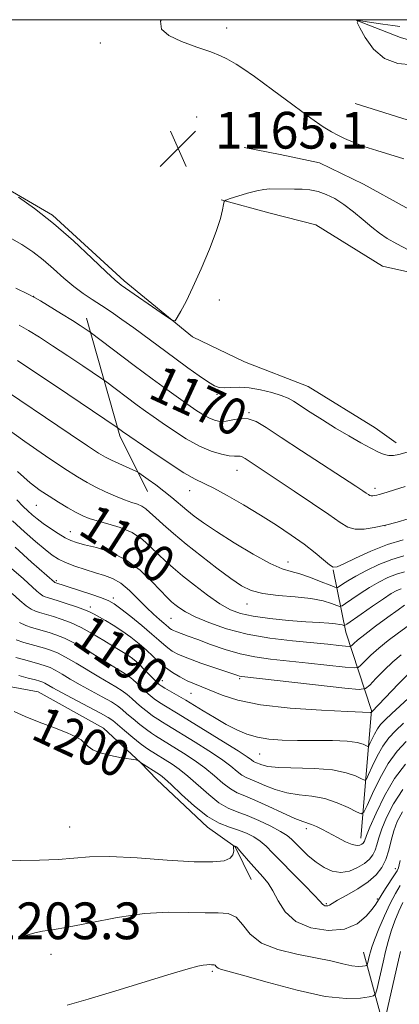
# Model space of a CAD drawing. Extents: x 2197300 to 2200200, y 317300 to 320200.
# Drawn here: x 2198252 to 2198335, y 319786 to 320000 of the extents above; entities that cross this region are included whole.
import ezdxf
from ezdxf.enums import TextEntityAlignment as Align

# ---------------------------------------------------------------- set-up
doc = ezdxf.new("R2010")
doc.units = 0
doc.header["$MEASUREMENT"] = 0
for name, color, linetype, lineweight in [('32000', 7, 'Continuous', 0), ('DTM HARD BREAKLINE', 7, 'Continuous', 0), ('DTM SPOT ELEVATION', 2, 'Continuous', 13), ('INDEX CONTOUR', 41, 'Continuous', 13), ('INDEX CONTOUR LABEL', 244, 'Continuous', 0), ('INTERMEDIATE CONTOUR', 44, 'Continuous', 0), ('SPOT ELEVATION', 7, 'Continuous', 0)]:
    doc.layers.add(name, color=color, linetype=linetype, lineweight=lineweight)
doc.styles.add('Style-ITALICS', font='ITALICS.shx')

# ---------------------------------------------------------------- blocks, each defined once
blk = doc.blocks.new('SPOT')
at = {"layer": 'SPOT ELEVATION'}
for p, q in [((-3.90999999968335, -3.910000000032596), (3.820000000298023, 3.809999999997672)), ((-1.649999999906868, 3.769999999960419), (1.720000000204891, -3.930000000051223))]:
    blk.add_line(p, q, dxfattribs=at)

msp = doc.modelspace()

# ---------------------------------------------------------------- linework, layer by layer
at = {"layer": '32000', "flags": 128}
msp.add_lwpolyline([(2197500, 317500), (2200000, 317500), (2200000, 320000), (2197500, 320000), (2197500, 317500)], dxfattribs=at)
at = {"layer": 'DTM HARD BREAKLINE', "extrusion": (-0.08717582568495617, 0.1643229248684143, 0.982546870016304), "elevation": -137914.0489499088, "flags": 128}
msp.add_lwpolyline([(-2091851.789371904, 734759.4701212762), (-2091846.221379599, 734786.027093274), (-2091845.805786306, 734799.7894107467)], dxfattribs=at)
at = {"layer": 'DTM HARD BREAKLINE'}
for points in [[(2198183.928, 320000, 1165.506), (2198196.41, 319985.98, 1165.85), (2198217.31, 319971.97, 1165.67), (2198235.42, 319965.1, 1165.81), (2198246.09, 319965.03, 1166.02), (2198259.21, 319957.47, 1165.81), (2198274.77, 319943.14, 1165.63), (2198289.63, 319930.95, 1166.13), (2198300.99, 319925.54, 1166.34), (2198314.83, 319920.11, 1166.91), (2198329.36, 319911.12, 1167.06), (2198333.96, 319907.89, 1167.27)], [(2198325.026, 320000, 1167.986), (2198334.89, 319996.13, 1168.87), (2198345.9, 319992.86, 1168.3), (2198358.68, 319989.58, 1168.3), (2198370.76, 319986.3, 1168.23), (2198382.48, 319983.02, 1168.2), (2198391.26, 319981.04, 1168.22)], [(2198325.04, 319981.78, 1166.92), (2198346.53, 319975, 1166.85), (2198362.91, 319967.53, 1166.85), (2198376.75, 319963.01, 1166.99), (2198388.79, 319961.8, 1166.63), (2198391.18, 319961.14, 1166.68)], [(2198389.33, 319941.7, 1163.96), (2198369.78, 319945.03, 1163.11), (2198361.97, 319947.93, 1164.04), (2198349.2, 319953.7, 1164.64), (2198336.07, 319959.12, 1165), (2198326.85, 319964.16, 1165.17), (2198317.28, 319968.85, 1165.17), (2198308.75, 319970.68, 1164.89), (2198300.93, 319972.16, 1164.71)], [(2198295.88, 319960.8, 1165.95), (2198306.53, 319957.88, 1166.77), (2198316.48, 319955.33, 1167.09), (2198331.01, 319946.34, 1166.67), (2198345.58, 319943.04, 1166.31), (2198358.72, 319939.04, 1165.6), (2198369, 319933.29, 1166.35), (2198383.57, 319931.41, 1167.95)], [(2198211.81, 319886.66, 1197.19), (2198216.74, 319879.15, 1200.78), (2198223.47, 319873.06, 1199.96), (2198240.45, 319858.72, 1199.11), (2198248.26, 319855.11, 1199.64), (2198256.07, 319853.64, 1199.32), (2198270.26, 319845.72, 1199.64), (2198278.39, 319838.19, 1200.03), (2198281.93, 319834.61, 1200.71), (2198292.89, 319824.22, 1200.53), (2198298.91, 319819.92, 1202.1), (2198302.42, 319812.78, 1202.88)], [(2198326.3, 319821.84, 1195.34), (2198328.61, 319849.58, 1187.87), (2198323.03, 319866.69, 1180.65), (2198320.27, 319880.23, 1174.07)], [(2198356.4, 319740.92, 1218.5), (2198339.79, 319759.53, 1213.37), (2198331.74, 319779.15, 1208.57), (2198326.87, 319796.97, 1203.12)]]:
    msp.add_polyline3d(points, dxfattribs=at)
at = {"layer": 'DTM SPOT ELEVATION'}
for p in [(2198297.12, 319998.16, 1166.51), (2198269.57, 319994.91, 1165.55), (2198290.56, 319978.83, 1164.7), (2198255.08, 319939.76, 1169.99), (2198295.5, 319938.96, 1166.16), (2198294.95, 319918.43, 1168.32), (2198301.93, 319914.45, 1169.9), (2198299.34, 319901.86, 1172.76), (2198289.06, 319897.48, 1174.71), (2198329.35, 319897.98, 1169.54), (2198255.66, 319894.27, 1180.9), (2198263.09, 319888.56, 1181.22), (2198331.51, 319889.81, 1172.01), (2198310.42, 319881.96, 1175.28), (2198260.02, 319877.87, 1185.74), (2198272.45, 319874.12, 1185.56), (2198267.45, 319872.13, 1187.51), (2198301.5, 319872.8, 1178.72), (2198284.99, 319869.66, 1182.97), (2198276.8, 319857.76, 1191.37), (2198299.9, 319856.52, 1186.23), (2198283.08, 319856.08, 1189.32), (2198289.34, 319853.31, 1188.89), (2198304.24, 319840.13, 1190.93), (2198262.95, 319824.21, 1201.04), (2198314.45, 319823.87, 1196.43), (2198333.8, 319815.2, 1201.46), (2198318.77, 319807.56, 1199.81), (2198329.89, 319808.53, 1201.86), (2198258.88, 319796.55, 1204.66), (2198293.99, 319792.79, 1206.26)]:
    msp.add_point(p, dxfattribs=at)
at = {"layer": 'INDEX CONTOUR', "flags": 128}
for points, elevation in [([(2198335.942, 319898.3850000001), (2198331.037, 319896.839), (2198330.2989, 319896.621), (2198329.783, 319896.4830000001), (2198329.324, 319896.3770000001), (2198328.907, 319896.312), (2198328.55, 319896.311), (2198328.252, 319896.398), (2198327.928, 319896.5930000001), (2198327.47, 319896.9160000001), (2198326.706, 319897.436), (2198325.2, 319898.4280000001), (2198313.362, 319906.1390000001), (2198308.916, 319909.0710000001), (2198305.715, 319911.202), (2198303.506, 319912.512), (2198301.769, 319913.1120000001), (2198300.088, 319913.143), (2198298.451, 319912.8720000001), (2198296.948, 319912.5950000001), (2198295.6339, 319912.557), (2198294.428, 319912.7940000001), (2198293.2139, 319913.2930000001), (2198291.8861, 319914.039), (2198290.38, 319915.0190000001), (2198288.645, 319916.2230000001), (2198286.605, 319917.6660000001), (2198284.085, 319919.4820000001), (2198280.887, 319921.8320000001), (2198276.985, 319924.7430000001), (2198267.401, 319931.9570000001), (2198266.984, 319932.2470000001), (2198266.34, 319932.6780000001), (2198265.237, 319933.398), (2198263.527, 319934.4859000001), (2198261.183, 319935.9490000001), (2198256.617, 319938.763), (2198255.299, 319939.5440000001), (2198253.881, 319940.2670000001), (2198251.226, 319941.5190000001)], 1170), ([(2198335.028, 319876.0800000001), (2198334.117, 319875.7000000001), (2198332.912, 319875.0420000001), (2198331.186, 319873.9440000001), (2198328.85, 319872.3480000001), (2198326.371, 319870.6030000001), (2198323.221, 319868.3670000001), (2198322.754, 319868.0950000001), (2198322.548, 319868.1130000001), (2198322.25, 319868.2210000001), (2198321.693, 319868.356), (2198320.758, 319868.4880000001), (2198319.32, 319868.6000000001), (2198317.224, 319868.7290000001), (2198314.308, 319868.9260000001), (2198310.5531, 319869.2300000001), (2198306.51, 319869.633), (2198302.869, 319870.1170000001), (2198300.114, 319870.6990000001), (2198297.89, 319871.5430000001), (2198295.632, 319872.8510000001), (2198292.942, 319874.7260000001), (2198290.0791, 319876.8840000001), (2198287.469, 319878.9440000001), (2198285.418, 319880.6300000001), (2198283.772, 319882.0820000001), (2198282.255, 319883.545), (2198280.623, 319885.187), (2198278.743, 319886.8620000001), (2198276.511, 319888.3420000001), (2198273.908, 319889.4609000001), (2198271.244, 319890.2700000001), (2198268.913, 319890.8800000001), (2198267.18, 319891.405), (2198265.783, 319891.9760000001), (2198264.331, 319892.7290000001), (2198262.532, 319893.7540000001), (2198260.5, 319894.9670000001), (2198258.445, 319896.2370000001), (2198256.483, 319897.53), (2198254.332, 319899.1790000001), (2198251.614, 319901.616)], 1180), ([(2198339.271, 319854.7040000001), (2198333.023, 319848.9290000001), (2198331.549, 319847.5460000001), (2198330.581, 319846.5370000001), (2198329.875, 319845.5820000001), (2198329.2361, 319844.4540000001), (2198328.679, 319843.3060000001), (2198328.268, 319842.3890000001), (2198328.027, 319841.893), (2198327.822, 319841.7720000001), (2198327.474, 319841.9220000001), (2198326.79, 319842.2390000001), (2198325.502, 319842.6040000001), (2198323.324, 319842.9000000001), (2198320.116, 319843.0420000001), (2198316.317, 319843.0790000001), (2198312.509, 319843.094), (2198309.1611, 319843.1680000001), (2198306.283, 319843.371), (2198303.77, 319843.7721000001), (2198301.501, 319844.4300000001), (2198299.298, 319845.3620000001), (2198296.969, 319846.5800000001), (2198294.423, 319848.0430000001), (2198291.976, 319849.5100000001), (2198288.182, 319851.8310000001), (2198283.602, 319854.496), (2198282.839, 319854.9670000001), (2198282.414, 319855.2690000001), (2198282.12, 319855.528), (2198281.325, 319856.3190000001), (2198279.104, 319858.6340000001), (2198278.219, 319859.5100000001), (2198277.374, 319860.2790000001), (2198276.568, 319860.9380000001), (2198275.786, 319861.5050000001), (2198274.976, 319862.0241), (2198272.458, 319863.5480000001), (2198270.381, 319864.834), (2198267.93, 319866.3019000001), (2198265.411, 319867.6760000001), (2198263.0921, 319868.7370000001), (2198261.077, 319869.5000000001), (2198259.432, 319870.034), (2198256.371, 319870.936), (2198255.513, 319871.2220000001), (2198254.557, 319871.6660000001), (2198253.437, 319872.4000000001), (2198252.085, 319873.528), (2198250.428, 319875.05)], 1190), ([(2198335.334, 319827.53), (2198334.181, 319825.4130000001), (2198333.455, 319823.3940000001), (2198332.89, 319821.2880000001), (2198332.341, 319819.1710000001), (2198331.695, 319817.1800000001), (2198330.832, 319815.414), (2198329.61, 319813.817), (2198327.879, 319812.2901), (2198325.604, 319810.7820000001), (2198323.206, 319809.4040000001), (2198321.217, 319808.3130000001), (2198320.028, 319807.6190000001), (2198319.445, 319807.2521), (2198319.13, 319807.0970000001), (2198318.811, 319807.0560000001), (2198318.48, 319807.1021000001), (2198318.192, 319807.2220000001), (2198317.9309, 319807.463), (2198317.379, 319808.083), (2198316.144, 319809.398), (2198314, 319811.577), (2198311.392, 319814.1989000001), (2198308.932, 319816.6990000001), (2198307.077, 319818.6350000001), (2198305.669, 319820.0630000001), (2198304.394, 319821.164), (2198302.991, 319822.0910000001), (2198301.405, 319822.8850000001), (2198299.638, 319823.5600000001), (2198297.677, 319824.1850000001), (2198295.462, 319825.0540000001), (2198292.921, 319826.5210000001), (2198290.072, 319828.7670000001), (2198287.284, 319831.3051000001), (2198285.015, 319833.4789), (2198283.575, 319834.8090000001), (2198282.683, 319835.5240000001), (2198281.9089, 319836.0310000001), (2198278.959, 319837.91), (2198278.3591, 319838.316), (2198277.871, 319838.6810000001), (2198277.738, 319838.7520000001), (2198277.305, 319838.8360000001), (2198274.217, 319839.3190000001), (2198271.804, 319839.7750000001), (2198269.5731, 319840.3589000001), (2198267.993, 319841.0490000001), (2198266.949, 319841.7870000001), (2198266.184, 319842.5111000001), (2198265.419, 319843.1850000001), (2198264.292, 319843.8960000001), (2198262.424, 319844.7600000001), (2198259.607, 319845.8500000001), (2198256.328, 319847.0750000001), (2198253.2459, 319848.2989000001), (2198250.885, 319849.409)], 1200)]:
    msp.add_lwpolyline(points, dxfattribs=dict(at, elevation=elevation))
at = {"layer": 'INTERMEDIATE CONTOUR', "flags": 128}
for points, elevation in [([(2198282.888, 320000.0000000001), (2198282.714, 319999.6800000001), (2198282.896, 319997.9290000001), (2198284.482, 319996.523), (2198287.278, 319995.231), (2198290.5959, 319994.0460000001), (2198293.628, 319993.013), (2198295.759, 319992.1660000001), (2198297.146, 319991.4760000001), (2198299.131, 319990.3260000001), (2198300.6239, 319989.3740000001), (2198303.164, 319987.5960000001), (2198307.029, 319984.7570000001), (2198311.4499, 319981.4750000001), (2198315.395, 319978.5819), (2198318.099, 319976.6990000001), (2198319.861, 319975.6050000001), (2198321.248, 319974.8661), (2198322.757, 319974.1230000001), (2198324.599, 319973.3081000001), (2198326.917, 319972.4280000001), (2198329.759, 319971.4970000001), (2198335.668, 319969.714)], 1166), ([(2198334.761, 319998.4870000001), (2198333.246, 319998.702), (2198331.086, 319999.0190000001), (2198326.738, 319999.6940000001), (2198325.676, 319999.8030000001), (2198325.502, 319999.425), (2198326.068, 319998.2370000001), (2198327.25, 319996.0980000001), (2198329.032, 319993.6080000001), (2198331.421, 319991.55), (2198334.355, 319990.496), (2198337.47, 319990.1780000001)], 1168), ([(2198336.741, 319949.8550000001), (2198334.107, 319951.1690000001), (2198332.042, 319952.3430000001), (2198330.344, 319953.5030000001), (2198328.669, 319954.8350000001), (2198326.756, 319956.452), (2198324.678, 319958.1810000001), (2198322.592, 319959.7790000001), (2198320.624, 319961.0480000001), (2198318.763, 319961.9730000001), (2198316.968, 319962.5870000001), (2198315.207, 319962.9319000001), (2198313.496, 319963.083), (2198311.8649, 319963.1280000001), (2198306.47, 319963.1440000001), (2198305.203, 319963.0540000001), (2198303.619, 319962.7690000001), (2198301.608, 319962.2359000001), (2198299.525, 319961.599), (2198297.847, 319961.0550000001), (2198296.915, 319960.719), (2198296.542, 319960.3900000001), (2198296.406, 319959.785), (2198296.21, 319958.6360000001), (2198295.745, 319956.7319000001), (2198294.822, 319953.8740000001), (2198293.339, 319950.0200000001), (2198291.54, 319945.7420000001), (2198289.754, 319941.768), (2198288.257, 319938.6830000001), (2198287.115, 319936.512), (2198286.346, 319935.1360000001), (2198285.865, 319934.4720000001), (2198285.205, 319934.5630000001), (2198283.7989, 319935.491), (2198274.134, 319942.2160000001), (2198272.803, 319943.2930000001), (2198270.897, 319945.0710000001), (2198267.769, 319948.0760000001), (2198263.751, 319951.839), (2198259.421, 319955.6371000001), (2198255.3179, 319958.8620000001), (2198251.825, 319961.3460000001)], 1166), ([(2198338.17, 319906.366), (2198334.535, 319905.3590000001), (2198333.3801, 319905.1120000001), (2198332.402, 319905.0860000001), (2198331.381, 319905.316), (2198330.128, 319905.8410000001), (2198328.458, 319906.7000000001), (2198326.252, 319907.9109000001), (2198323.631, 319909.4070000001), (2198320.7821, 319911.1000000001), (2198317.904, 319912.883), (2198315.259, 319914.5730000001), (2198311.646, 319916.942), (2198310.437, 319917.6220000001), (2198308.98, 319918.2110000001), (2198306.908, 319918.8500000001), (2198304.443, 319919.447), (2198301.961, 319919.8500000001), (2198299.775, 319919.9610000001), (2198297.965, 319919.8961000001), (2198296.551, 319919.8240000001), (2198295.487, 319919.91), (2198294.465, 319920.2940000001), (2198293.11, 319921.1090000001), (2198291.138, 319922.447), (2198288.6389, 319924.2170000001), (2198285.795, 319926.285), (2198276.9001, 319932.8790000001), (2198274.306, 319934.7490000001), (2198271.966, 319936.3780000001), (2198269.823, 319937.8020000001), (2198267.816, 319939.0850000001), (2198265.849, 319940.3900000001), (2198263.82, 319941.909), (2198261.657, 319943.762), (2198259.404, 319945.7870000001), (2198257.138, 319947.7490000001), (2198254.888, 319949.4780000001), (2198252.5151, 319951.0430000001), (2198249.832, 319952.5760000001)], 1168), ([(2198336.592, 319891.3020000001), (2198334.204, 319890.6400000001), (2198331.666, 319889.9760000001), (2198329.213, 319889.4080000001), (2198326.979, 319889.0580000001), (2198325.069, 319889.0540000001), (2198323.479, 319889.5200000001), (2198321.747, 319890.5650000001), (2198319.298, 319892.29), (2198315.785, 319894.6990000001), (2198311.77, 319897.388), (2198301.095, 319904.432), (2198300.487, 319904.7930000001), (2198300.009, 319904.958), (2198299.508, 319904.9760000001), (2198298.792, 319904.964), (2198297.657, 319905.0590000001), (2198295.954, 319905.3900000001), (2198293.745, 319906.0630000001), (2198291.147, 319907.1770000001), (2198288.3069, 319908.7610000001), (2198285.499, 319910.561), (2198283.029, 319912.2531000001), (2198281.09, 319913.6090000001), (2198279.4219, 319914.8010000001), (2198277.653, 319916.0980000001), (2198270.726, 319921.2980000001), (2198269.86, 319921.91), (2198265.821, 319924.6371000001), (2198262.549, 319926.8280000001), (2198259.225, 319929.0250000001), (2198256.367, 319930.865), (2198253.979, 319932.3350000001), (2198251.942, 319933.5090000001)], 1172), ([(2198335.475, 319886.7260000001), (2198332.059, 319885.7100000001), (2198328.458, 319884.2960000001), (2198325.1269, 319882.7760000001), (2198322.572, 319881.5270000001), (2198321.106, 319880.8580000001), (2198320.289, 319880.8080000001), (2198319.4889, 319881.3510000001), (2198318.189, 319882.4400000001), (2198316.329, 319883.9620000001), (2198313.961, 319885.784), (2198311.144, 319887.7880000001), (2198307.944, 319889.9220000001), (2198304.435, 319892.1459000001), (2198300.745, 319894.388), (2198297.226, 319896.432), (2198294.286, 319898.0290000001), (2198290.228, 319899.9869000001), (2198287.787, 319901.3680000001), (2198284.346, 319903.5740000001), (2198280.571, 319906.115), (2198274.42, 319910.365), (2198273.292, 319911.202), (2198259.8609, 319920.2590000001), (2198254.924, 319923.5630000001), (2198251.548, 319925.7820000001)], 1174), ([(2198335.6021, 319883.258), (2198332.99, 319882.4710000001), (2198330.214, 319881.366), (2198327.516, 319880.0939000001), (2198325.1911, 319878.8679000001), (2198323.468, 319877.8670000001), (2198322.306, 319877.1220000001), (2198321.598, 319876.6280000001), (2198321.178, 319876.3910000001), (2198320.656, 319876.4530000001), (2198319.585, 319876.8680000001), (2198317.68, 319877.6350000001), (2198315.312, 319878.5430000001), (2198313.013, 319879.3250000001), (2198311.1179, 319879.8400000001), (2198309.183, 319880.4400000001), (2198306.564, 319881.6040000001), (2198302.867, 319883.6350000001), (2198298.688, 319886.1410000001), (2198294.8711, 319888.557), (2198292.051, 319890.4510000001), (2198290.029, 319891.9310000001), (2198288.398, 319893.2381000001), (2198285.173, 319895.9430000001), (2198283.447, 319897.339), (2198281.649, 319898.708), (2198279.988, 319899.9210000001), (2198277.992, 319901.3290000001), (2198277.458, 319901.633), (2198276.662, 319901.9921), (2198273.607, 319903.3519000001), (2198272.013, 319904.0900000001), (2198270.73, 319904.7450000001), (2198269.233, 319905.6500000001), (2198266.812, 319907.2380000001), (2198263.028, 319909.7670000001), (2198246.661, 319920.7750000001)], 1176), ([(2198335.755, 319879.8030000001), (2198334.009, 319879.2750000001), (2198332.166, 319878.5330000001), (2198330.214, 319877.5680000001), (2198328.188, 319876.4060000001), (2198326.159, 319875.1080000001), (2198324.338, 319873.8630000001), (2198322.973, 319872.8960000001), (2198322.199, 319872.3790000001), (2198321.705, 319872.2740000001), (2198321.067, 319872.49), (2198319.911, 319872.9300000001), (2198318.068, 319873.4660000001), (2198315.419, 319873.9600000001), (2198311.973, 319874.3230000001), (2198308.257, 319874.643), (2198304.924, 319875.0540000001), (2198302.414, 319875.6960000001), (2198300.309, 319876.7340000001), (2198297.979, 319878.3400000001), (2198294.974, 319880.5950000001), (2198291.5891, 319883.2200000001), (2198288.299, 319885.8460000001), (2198285.502, 319888.1620000001), (2198283.264, 319890.0920000001), (2198281.572, 319891.6190000001), (2198280.377, 319892.7420000001), (2198279.483, 319893.535), (2198278.6589, 319894.089), (2198277.695, 319894.5030000001), (2198276.4719, 319894.9130000001), (2198274.889, 319895.4620000001), (2198272.911, 319896.2500000001), (2198270.739, 319897.2029), (2198268.638, 319898.2050000001), (2198266.735, 319899.2120000001), (2198264.607, 319900.4870000001), (2198261.696, 319902.365), (2198257.68, 319905.0420000001), (2198253.181, 319908.143), (2198249.061, 319911.153)], 1178), ([(2198335.793, 319872.535), (2198334.389, 319871.5520000001), (2198332.152, 319869.915), (2198329.499, 319867.9550000001), (2198327.128, 319866.1610000001), (2198325.575, 319864.9160000001), (2198324.734, 319864.1720000001), (2198324.338, 319863.7720000001), (2198324.111, 319863.5790000001), (2198323.755, 319863.5380000001), (2198322.967, 319863.6141000001), (2198321.471, 319863.778), (2198319.113, 319864.023), (2198311.425, 319864.7720000001), (2198306.51, 319865.3670000001), (2198301.566, 319866.2270000001), (2198297.068, 319867.398), (2198293.233, 319868.7290000001), (2198290.217, 319870.0210000001), (2198288.106, 319871.1130000001), (2198286.717, 319871.9940000001), (2198285.799, 319872.692), (2198285.087, 319873.29), (2198284.249, 319874.0950000001), (2198280.8969, 319877.6270000001), (2198278.235, 319880.137), (2198275.148, 319882.425), (2198271.868, 319884.0410000001), (2198268.751, 319885.0630000001), (2198266.189, 319885.7000000001), (2198264.432, 319886.1560000001), (2198263.167, 319886.6071000001), (2198261.944, 319887.2280000001), (2198260.427, 319888.1350000001), (2198258.749, 319889.2210000001), (2198257.161, 319890.322), (2198255.853, 319891.3130000001), (2198254.776, 319892.2129), (2198253.82, 319893.0790000001), (2198252.824, 319894.0310000001), (2198251.413, 319895.4500000001)], 1182), ([(2198336.589, 319868.061), (2198334.489, 319866.5270000001), (2198332.259, 319864.8450000001), (2198330.17, 319863.1660000001), (2198328.449, 319861.6340000001), (2198327.147, 319860.36), (2198326.275, 319859.4480000001), (2198325.712, 319858.969), (2198324.83, 319858.8670000001), (2198322.873, 319859.057), (2198314.9139, 319859.932), (2198306.59, 319860.8090000001), (2198303.251, 319861.258), (2198300.057, 319861.9180000001), (2198296.764, 319862.888), (2198293.579, 319864.0040000001), (2198290.821, 319865.034), (2198288.733, 319865.7990000001), (2198286.228, 319866.7040000001), (2198285.536, 319866.9970000001), (2198285.072, 319867.2440000001), (2198284.742, 319867.474), (2198284.447, 319867.7261000001), (2198283.438, 319868.616), (2198282.482, 319869.4240000001), (2198281.2, 319870.55), (2198279.63, 319872.0370000001), (2198277.828, 319873.861), (2198275.917, 319875.7370000001), (2198274.036, 319877.3150000001), (2198272.272, 319878.3500000001), (2198270.503, 319879.0151000001), (2198268.554, 319879.5860000001), (2198266.332, 319880.278), (2198264.064, 319881.0600000001), (2198262.058, 319881.8360000001), (2198260.5061, 319882.567), (2198259.14, 319883.4269000001), (2198257.573, 319884.6450000001), (2198255.518, 319886.3810000001), (2198253.083, 319888.5290000001), (2198250.476, 319890.9130000001)], 1184), ([(2198335.02, 319861.7340000001), (2198333.212, 319860.17), (2198331.322, 319858.3510000001), (2198329.56, 319856.5480000001), (2198328.212, 319855.1250000001), (2198327.313, 319854.3590000001), (2198325.904, 319854.197), (2198322.78, 319854.4989000001), (2198300.398, 319856.9920000001), (2198299.916, 319857.077), (2198299.507, 319857.2001000001), (2198294.503, 319858.8850000001), (2198291.448, 319859.9350000001), (2198288.632, 319860.9660000001), (2198286.597, 319861.8259000001), (2198285.231, 319862.5530000001), (2198284.261, 319863.2300000001), (2198283.407, 319863.9570000001), (2198282.367, 319864.903), (2198280.834, 319866.2550000001), (2198278.642, 319868.094), (2198276.205, 319870.077), (2198274.079, 319871.7600000001), (2198272.6249, 319872.8280000001), (2198271.424, 319873.4930000001), (2198269.863, 319874.099), (2198267.542, 319874.898), (2198259.687, 319877.491), (2198259.618, 319877.5360000001), (2198254.6541, 319881.9171000001), (2198251.055, 319885.1400000001)], 1186), ([(2198336.391, 319857.3190000001), (2198334.498, 319855.3900000001), (2198328.684, 319849.3), (2198328.562, 319849.1030000001), (2198328.499, 319849.1320000001), (2198328.42, 319849.1540000001), (2198328.287, 319849.1720000001), (2198323.371, 319849.3751000001), (2198317.756, 319849.6440000001), (2198310.9171, 319850.1070000001), (2198304.431, 319850.8250000001), (2198299.533, 319851.8180000001), (2198296.089, 319852.925), (2198291.692, 319854.7250000001), (2198290.059, 319855.3769), (2198288.516, 319856.0600000001), (2198286.91, 319856.9029), (2198285.297, 319857.893), (2198283.7801, 319858.986), (2198282.421, 319860.1450000001), (2198279.683, 319862.7150000001), (2198278.031, 319864.1490000001), (2198276.207, 319865.6020000001), (2198274.305, 319866.9730000001), (2198272.43, 319868.1740000001), (2198270.715, 319869.1780000001), (2198268.244, 319870.5680000001), (2198267.261, 319871.0680000001), (2198265.985, 319871.599), (2198264.185, 319872.2450000001), (2198262.178, 319872.9160000001), (2198260.4231, 319873.4800000001), (2198258.084, 319874.1911000001), (2198257.629, 319874.3430000001), (2198257.122, 319874.5780000001), (2198256.5279, 319874.9680000001), (2198255.774, 319875.5980000001), (2198252.871, 319878.2370000001), (2198250.283, 319880.5530000001)], 1188), ([(2198335.55, 319846.8200000001), (2198333.829, 319845.192), (2198332.372, 319843.6250000001), (2198331.062, 319841.8280000001), (2198329.825, 319839.6400000001), (2198328.744, 319837.4160000001), (2198327.947, 319835.637), (2198327.4799, 319834.6740000001), (2198327.0811, 319834.4399000001), (2198326.407, 319834.7320000001), (2198325.145, 319835.3460000001), (2198323.102, 319836.061), (2198320.112, 319836.6520000001), (2198316.181, 319836.9600000001), (2198308.402, 319837.2060000001), (2198306.049, 319837.4400000001), (2198304.728, 319837.741), (2198303.216, 319838.3460000001), (2198302.905, 319838.5240000001), (2198302.481, 319838.844), (2198301.535, 319839.5220000001), (2198299.594, 319840.8080000001), (2198296.425, 319842.8100000001), (2198286.573, 319848.8950000001), (2198283.455, 319850.74), (2198282.277, 319851.4819000001), (2198281.29, 319852.1730000001), (2198280.419, 319852.8720000001), (2198279.535, 319853.6670000001), (2198277.557, 319855.561), (2198276.6859, 319856.366), (2198275.967, 319856.942), (2198275.015, 319857.5680000001), (2198270.6519, 319860.3010000001), (2198267.419, 319862.2891000001), (2198264.308, 319864.089), (2198261.842, 319865.3300000001), (2198259.956, 319866.0960000001), (2198258.441, 319866.5870000001), (2198254.659, 319867.6810000001), (2198253.397, 319868.1000000001), (2198251.992, 319868.7530000001)], 1192), ([(2198336.109, 319842.839), (2198334.162, 319840.713), (2198332.25, 319838.0740000001), (2198330.413, 319834.827), (2198328.809, 319831.5250000001), (2198327.625, 319828.8851000001), (2198326.933, 319827.4560000001), (2198326.341, 319827.1080000001), (2198325.34, 319827.5420000001), (2198323.557, 319828.4541000001), (2198321.153, 319829.5240000001), (2198318.422, 319830.4240000001), (2198315.62, 319830.932), (2198312.848, 319831.2440000001), (2198310.167, 319831.66), (2198307.649, 319832.388), (2198305.418, 319833.273), (2198303.608, 319834.066), (2198301.303, 319835.0100000001), (2198300.409, 319835.5240000001), (2198299.378, 319836.3250000001), (2198297.972, 319837.4680000001), (2198295.949, 319838.9760000001), (2198293.212, 319840.8100000001), (2198290.247, 319842.6900000001), (2198284.073, 319846.4980000001), (2198283.146, 319847.0480000001), (2198282.093, 319847.6980000001), (2198280.951, 319848.4680000001), (2198279.76, 319849.36), (2198278.578, 319850.322), (2198277.469, 319851.2870000001), (2198276.464, 319852.2030000001), (2198275.466, 319853.0740000001), (2198274.348, 319853.9170000001), (2198272.993, 319854.768), (2198269.281, 319856.915), (2198264.342, 319859.9130000001), (2198262.057, 319861.2340000001), (2198260.252, 319862.1391), (2198258.793, 319862.7201), (2198257.45, 319863.1400000001), (2198254.529, 319863.9649000001), (2198252.9461, 319864.425), (2198251.281, 319864.9790000001)], 1194), ([(2198336.012, 319837.9340000001), (2198333.636, 319834.7710000001), (2198331.448, 319831.0250000001), (2198329.607, 319827.2720000001), (2198328.266, 319824.2250000001), (2198327.516, 319822.403), (2198327.064, 319821.1800000001), (2198326.941, 319820.9289000001), (2198326.759, 319820.6990000001), (2198326.492, 319820.4710000001), (2198326.092, 319820.258), (2198325.447, 319820.187), (2198324.423, 319820.4149000001), (2198322.9531, 319821.039), (2198321.221, 319821.92), (2198317.922, 319823.692), (2198316.617, 319824.3520000001), (2198315.57, 319824.8090000001), (2198313.66, 319825.4230000001), (2198311.932, 319826.1140000001), (2198309.249, 319827.3370000001), (2198306.108, 319828.8050000001), (2198303.197, 319830.116), (2198301.024, 319830.9940000001), (2198299.39, 319831.675), (2198297.913, 319832.523), (2198296.276, 319833.8050000001), (2198294.41, 319835.414), (2198292.304, 319837.1440000001), (2198290, 319838.8090000001), (2198287.7261, 319840.3010000001), (2198281.616, 319844.084), (2198280.732, 319844.6570000001), (2198279.625, 319845.4530000001), (2198278.23, 319846.5460000001), (2198276.7369, 319847.7710000001), (2198275.403, 319848.9060000001), (2198274.376, 319849.8010000001), (2198273.375, 319850.5870000001), (2198272.011, 319851.469), (2198270.019, 319852.594), (2198267.6349, 319853.887), (2198265.219, 319855.2170000001), (2198263.074, 319856.4600000001), (2198261.266, 319857.5380000001), (2198259.807, 319858.3790000001), (2198258.663, 319858.9490000001), (2198257.629, 319859.3430000001), (2198256.459, 319859.6940000001), (2198253.185, 319860.6020000001), (2198251.233, 319861.17)], 1196), ([(2198335.425, 319832.3820000001), (2198333.391, 319829.278), (2198331.894, 319826.3420000001), (2198330.8611, 319823.8090000001), (2198330.203, 319821.8460000001), (2198329.7661, 319820.3570000001), (2198329.38, 319819.1800000001), (2198328.882, 319818.17), (2198328.151, 319817.24), (2198327.073, 319816.3230000001), (2198325.581, 319815.3990000001), (2198323.804, 319814.659), (2198321.916, 319814.3461000001), (2198320.063, 319814.6350000001), (2198318.269, 319815.442), (2198316.528, 319816.615), (2198314.855, 319817.9940000001), (2198313.345, 319819.3950000001), (2198311.191, 319821.5630000001), (2198310.237, 319822.3670000001), (2198308.8291, 319823.2690000001), (2198306.6901, 319824.4210000001), (2198304.1229, 319825.664), (2198301.582, 319826.7570000001), (2198299.4, 319827.5650000001), (2198297.432, 319828.3620000001), (2198295.4171, 319829.5220000001), (2198293.174, 319831.2860000001), (2198288.66, 319835.311), (2198286.788, 319836.8091000001), (2198285.205, 319837.9120000001), (2198280.086, 319841.1191000001), (2198279.3711, 319841.615), (2198278.3, 319842.4390000001), (2198276.7, 319843.7330000001), (2198274.896, 319845.2210000001), (2198272.289, 319847.398), (2198271.284, 319848.1000000001), (2198269.673, 319849.0200000001), (2198267.045, 319850.42), (2198261.158, 319853.518), (2198259.284, 319854.539), (2198257.5559, 319855.5240000001), (2198257.073, 319855.758), (2198256.466, 319855.9670000001), (2198255.4679, 319856.2470000001), (2198253.888, 319856.6740000001), (2198251.842, 319857.24)], 1198), ([(2198334.822, 319816.9310000001), (2198334.611, 319815.9720000001), (2198334.436, 319815.327), (2198334.158, 319814.731), (2198333.611, 319813.844), (2198331.633, 319810.8240000001), (2198330.691, 319809.3561000001), (2198329.511, 319807.436), (2198328.7381, 319806.344), (2198327.453, 319804.8010000001), (2198325.495, 319803.1800000001), (2198322.738, 319802.001), (2198319.191, 319801.6880000001), (2198315.415, 319802.268), (2198312.11, 319803.6701), (2198309.794, 319805.7560000001), (2198308.265, 319808.1301000001), (2198307.141, 319810.3290000001), (2198306.09, 319812.0200000001), (2198304.987, 319813.387), (2198303.7561, 319814.741), (2198302.374, 319816.29), (2198299.959, 319819.0590000001), (2198299.337, 319819.7511000001), (2198299.052, 319820.028), (2198298.924, 319820.0980000001), (2198298.598, 319820.1780000001), (2198298.55, 319820.17), (2198298.545, 319820.039), (2198298.581, 319819.6720000001), (2198298.614, 319819.0100000001), (2198298.449, 319818.1980000001), (2198297.851, 319817.4340000001), (2198296.546, 319816.8910000001), (2198294.098, 319816.6300000001), (2198290.033, 319816.687), (2198284.18, 319817.0490000001), (2198277.589, 319817.5040000001), (2198271.6131, 319817.7930000001), (2198267.218, 319817.7340000001), (2198263.815, 319817.4540000001), (2198260.427, 319817.1580000001), (2198256.371, 319816.9991000001), (2198252.143, 319816.92), (2198248.534, 319816.8130000001)], 1202), ([(2198334.831, 319811.535), (2198333.813, 319809.795), (2198332.647, 319807.5850000001), (2198331.394, 319804.8850000001), (2198330.207, 319802.089), (2198329.257, 319799.7010000001), (2198328.667, 319798.0850000001), (2198328.349, 319797.0630000001), (2198328.164, 319796.3210000001), (2198327.742, 319794.4730000001), (2198327.666, 319794.202), (2198327.536, 319794.0810000001), (2198327.238, 319794.0070000001), (2198326.6661, 319793.914), (2198325.723, 319793.883), (2198324.318, 319794.0360000001), (2198322.359, 319794.4540000001), (2198319.753, 319795.0740000001), (2198316.407, 319795.79), (2198312.365, 319796.5550000001), (2198308.21, 319797.54), (2198304.662, 319798.969), (2198302.228, 319800.936), (2198300.566, 319803.0110000001), (2198299.123, 319804.6290000001), (2198297.411, 319805.3941), (2198295.2191, 319805.561), (2198292.4001, 319805.5490000001), (2198288.83, 319805.6591), (2198284.452, 319805.708), (2198279.231, 319805.3920000001), (2198273.2889, 319804.5260000001), (2198267.394, 319803.3950000001), (2198262.471, 319802.3990000001), (2198259.174, 319801.8280000001), (2198257.054, 319801.5240000001), (2198255.39, 319801.214), (2198253.609, 319800.682), (2198251.732, 319799.9230000001)], 1204), ([(2198335.425, 319807.8169000001), (2198334.555, 319805.925), (2198333.685, 319803.78), (2198332.888, 319801.539), (2198332.219, 319799.3250000001), (2198331.643, 319797.1130000001), (2198331.106, 319794.8460000001), (2198329.725, 319788.7980000001), (2198329.476, 319787.9120000001), (2198329.049, 319787.5170000001), (2198328.076, 319787.2740000001), (2198326.202, 319786.9670000001), (2198323.116, 319786.8670000001), (2198318.517, 319787.366), (2198312.397, 319788.6950000001), (2198305.913, 319790.4260000001), (2198300.513, 319791.9680000001), (2198295.772, 319793.2930000001), (2198295.218, 319793.501), (2198294.9379, 319793.7270000001), (2198294.747, 319793.9660000001), (2198294.58, 319794.1520000001), (2198294.384, 319794.24), (2198294.131, 319794.2590000001), (2198293.807, 319794.258), (2198293.386, 319794.268), (2198292.806, 319794.2560000001), (2198292, 319794.1730000001), (2198290.804, 319793.9419000001), (2198288.678, 319793.3820000001), (2198284.988, 319792.2870000001), (2198272.984, 319788.562), (2198266.98, 319786.7530000001), (2198262.418, 319785.441)], 1206), ([(2198334.9381, 319797.164), (2198334.047, 319793.371), (2198331.7069, 319783.1220000001)], 1208)]:
    msp.add_lwpolyline(points, dxfattribs=dict(at, elevation=elevation))

# ---------------------------------------------------------------- block references
at = {"layer": 'SPOT ELEVATION'}
msp.add_blockref('SPOT', (2198286.524, 319971.938, 1165.118), dxfattribs=at)

# ---------------------------------------------------------------- texts
at = {"layer": 'INDEX CONTOUR LABEL', "style": 'Style-ITALICS', "width": 0.8749999999999999}
for s, rotation, p in [('1170', 335.2999994283958, (2198281.389, 319921.463, 1170)), ('1180', 327.2999994903667, (2198266.632, 319891.629, 1180)), ('1190', 325.7000010286398, (2198265.411, 319867.676, 1190)), ('1200', 334.8999998129641, (2198255.903, 319847.244, 1200))]:
    msp.add_text(s, height=8.000000000000002, rotation=rotation, dxfattribs=at).set_placement(p, align=Align.MIDDLE_LEFT)
at = {"layer": 'SPOT ELEVATION', "style": 'Style-ITALICS'}
for s, p in [('1165.1', (2198294.524, 319971.938, 1165.118)), ('1203.3', (2198245.253, 319799.81, 1203.299))]:
    msp.add_text(s, height=8.000000000000002, dxfattribs=at).set_placement(p)

doc.saveas('drawing.dxf')
